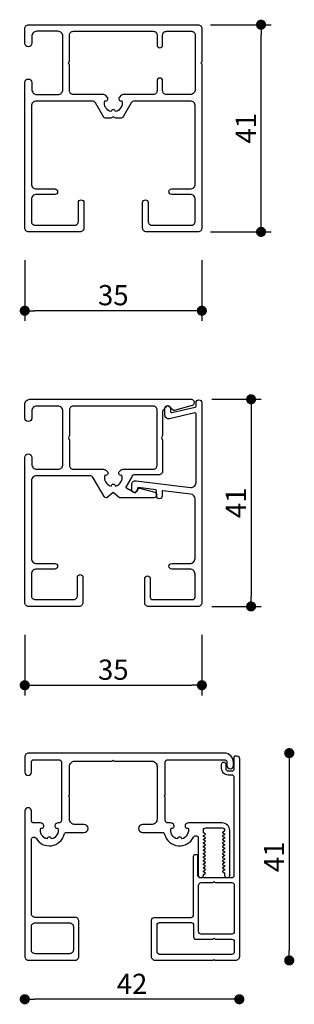
# Model space of a CAD drawing. Units: millimetres. Extents: x -1 to 327, y 7 to 532.
# Drawn here: x 188 to 242, y 7 to 201 of the extents above; entities that cross this region are included whole.
import ezdxf

# ---------------------------------------------------------------- set-up
doc = ezdxf.new("R2010")
doc.units = ezdxf.units.MM
doc.layers.get('Defpoints').update_dxf_attribs({"color": 8})
doc.layers.add('0 - maatvoering', color=1, linetype='Continuous')
doc.styles.add('Text 1mm', font='verdana.ttf', dxfattribs={"height": 2})
doc.styles.add('Text 2mm', font='verdana.ttf', dxfattribs={"height": 2})
doc.dimstyles.new('Schaal 1-1', dxfattribs={"dimscale": 5, "dimtxt": 2, "dimasz": 1, "dimexe": 0, "dimexo": 1, "dimgap": 0.5, "dimtad": 1, "dimdec": 0, "dimzin": 9, "dimdsep": 46, "dimtxsty": 'Text 1mm', "dimblk1": 'DOT', "dimblk2": 'DOT', "dimsah": 1, "dimcen": -0.5, "dimse1": 1, "dimse2": 1, "dimclrd": 1, "dimclre": 252, "dimclrt": 7, "dimadec": 0, "dimazin": 2, "dimtfac": 1, "dimtdec": 0, "dimtmove": 0, "dimatfit": 3, "dimldrblk": 'DOT', "dimfxl": 0, "dimtvp": 1, "dimtolj": 1, "dimtzin": 0, "dimlwe": -1, "dimarcsym": 1})
doc.dimstyles.new('Standaard Verano', dxfattribs={"dimscale": 5, "dimtxt": 2, "dimasz": 1, "dimexe": 1, "dimexo": 2, "dimgap": 0.5, "dimtad": 1, "dimdec": 0, "dimdsep": 46, "dimtxsty": 'Text 2mm', "dimblk1": 'DOT', "dimblk2": 'DOT', "dimsah": 1, "dimcen": 2.5, "dimclrd": 1, "dimclre": 1, "dimclrt": 7, "dimadec": 0, "dimazin": 0, "dimtfac": 1, "dimtdec": 0, "dimtmove": 0, "dimatfit": 3, "dimldrblk": 'DOT', "dimfxl": 5, "dimfxlon": 1, "dimtvp": 1, "dimtolj": 1, "dimtzin": 0, "dimarcsym": 0})

# ---------------------------------------------------------------- blocks, each defined once
blk = doc.blocks.new('_Dot')
at = {"color": 0, "linetype": 'ByBlock', "lineweight": -2}
blk.add_line((-0.5, 0), (-1, 0), dxfattribs=at)
at = {"color": 0, "linetype": 'ByBlock', "const_width": 0.5}
blk.add_lwpolyline([(-0.25, 0, 1), (0.25, 0, 1)], format="xyb", close=True, dxfattribs=at)
blk = doc.blocks.new('*D11')
at = {"layer": '0 - maatvoering', "color": 1, "linetype": 'ByBlock', "lineweight": -2, "transparency": 16777216}
for p, q in [((225.2, 200.5), (237.2, 200.5)), ((235.2, 161.5), (235.2, 198.5)), ((225.2, 159.5), (237.2, 159.5))]:
    blk.add_line(p, q, dxfattribs=at)
at = {"layer": 'Defpoints', "color": 0, "linetype": 'ByBlock', "transparency": 16777216}
for p in [(215.54, 200.5), (235.2, 200.5), (215.54, 159.5)]:
    blk.add_point(p, dxfattribs=at)
at = {"layer": '0 - maatvoering', "color": 1, "linetype": 'ByBlock', "lineweight": -2, "transparency": 16777216, "xscale": 2, "yscale": 2, "zscale": 2}
for p, rotation in [((235.2, 200.5), 90), ((235.2, 159.5), 270)]:
    blk.add_blockref('_Dot', p, dxfattribs=dict(at, rotation=rotation))
at = {"layer": '0 - maatvoering', "color": 7, "linetype": 'ByBlock', "transparency": 16777216, "insert": (232.19, 180), "char_height": 4, "attachment_point": 5, "rotation": 90, "style": 'Text 2mm'}
blk.add_mtext('\\A1;41', dxfattribs=at)
blk = doc.blocks.new('*D12')
at = {"layer": '0 - maatvoering', "color": 1, "linetype": 'ByBlock', "lineweight": -2, "transparency": 16777216}
for p, q in [((188.5, 153.89), (188.5, 141.89)), ((223.5, 153.89), (223.5, 141.89)), ((221.5, 143.89), (190.5, 143.89))]:
    blk.add_line(p, q, dxfattribs=at)
at = {"layer": 'Defpoints', "color": 0, "linetype": 'ByBlock', "transparency": 16777216}
for p in [(188.5, 176.5), (223.5, 176.5), (188.5, 143.89)]:
    blk.add_point(p, dxfattribs=at)
at = {"layer": '0 - maatvoering', "color": 1, "linetype": 'ByBlock', "lineweight": -2, "transparency": 16777216, "xscale": 2, "yscale": 2, "zscale": 2, "rotation": 180}
blk.add_blockref('_Dot', (188.5, 143.89), dxfattribs=at)
at = {"layer": '0 - maatvoering', "color": 1, "linetype": 'ByBlock', "lineweight": -2, "transparency": 16777216, "xscale": 2, "yscale": 2, "zscale": 2}
blk.add_blockref('_Dot', (223.5, 143.89), dxfattribs=at)
at = {"layer": '0 - maatvoering', "color": 7, "linetype": 'ByBlock', "transparency": 16777216, "insert": (206, 146.97), "char_height": 4, "attachment_point": 5, "style": 'Text 2mm'}
blk.add_mtext('\\A1;35', dxfattribs=at)
blk = doc.blocks.new('*D13')
at = {"layer": '0 - maatvoering', "color": 1, "linetype": 'ByBlock', "lineweight": -2, "transparency": 16777216}
for p, q in [((188.5, 79.76), (188.5, 67.76)), ((223.5, 79.76), (223.5, 67.76)), ((190.5, 69.76), (221.5, 69.76))]:
    blk.add_line(p, q, dxfattribs=at)
at = {"layer": 'Defpoints', "color": 0, "linetype": 'ByBlock', "transparency": 16777216}
for p in [(188.5, 100.49), (223.5, 100.49), (223.5, 69.76)]:
    blk.add_point(p, dxfattribs=at)
at = {"layer": '0 - maatvoering', "color": 1, "linetype": 'ByBlock', "lineweight": -2, "transparency": 16777216, "xscale": 2, "yscale": 2, "zscale": 2, "rotation": 180}
blk.add_blockref('_Dot', (188.5, 69.76), dxfattribs=at)
at = {"layer": '0 - maatvoering', "color": 1, "linetype": 'ByBlock', "lineweight": -2, "transparency": 16777216, "xscale": 2, "yscale": 2, "zscale": 2}
blk.add_blockref('_Dot', (223.5, 69.76), dxfattribs=at)
at = {"layer": '0 - maatvoering', "color": 7, "linetype": 'ByBlock', "transparency": 16777216, "insert": (206, 72.84), "char_height": 4, "attachment_point": 5, "style": 'Text 2mm'}
blk.add_mtext('\\A1;35', dxfattribs=at)
blk = doc.blocks.new('*D15')
at = {"layer": '0 - maatvoering', "color": 1, "linetype": 'ByBlock', "lineweight": -2, "transparency": 16777216}
for p, q in [((225.45, 126.36), (235.23, 126.36)), ((233.23, 124.36), (233.23, 87.36)), ((225.45, 85.36), (235.23, 85.36))]:
    blk.add_line(p, q, dxfattribs=at)
at = {"layer": 'Defpoints', "color": 0, "linetype": 'ByBlock', "transparency": 16777216}
for p in [(221.45, 126.36), (221.45, 85.36), (233.23, 85.36)]:
    blk.add_point(p, dxfattribs=at)
at = {"layer": '0 - maatvoering', "color": 1, "linetype": 'ByBlock', "lineweight": -2, "transparency": 16777216, "xscale": 2, "yscale": 2, "zscale": 2}
for p, rotation in [((233.23, 126.36), 90), ((233.23, 85.36), 270)]:
    blk.add_blockref('_Dot', p, dxfattribs=dict(at, rotation=rotation))
at = {"layer": '0 - maatvoering', "color": 7, "linetype": 'ByBlock', "transparency": 16777216, "insert": (230.22, 105.86), "char_height": 4, "attachment_point": 5, "rotation": 90, "style": 'Text 2mm'}
blk.add_mtext('\\A1;41', dxfattribs=at)
blk = doc.blocks.new('*D39')
at = {"color": 1, "lineweight": -2, "transparency": 16777216}
blk.add_line((228.91, 7.61), (190.5, 7.61), dxfattribs=at)
at = {"layer": 'Defpoints', "color": 0, "transparency": 16777216}
for p in [(188.5, 16.04), (230.91, 16.04), (188.5, 7.61)]:
    blk.add_point(p, dxfattribs=at)
at = {"color": 1, "lineweight": -2, "transparency": 16777216, "xscale": 2, "yscale": 2, "zscale": 2, "rotation": 180}
blk.add_blockref('_Dot', (188.5, 7.61), dxfattribs=at)
at = {"color": 1, "lineweight": -2, "transparency": 16777216, "xscale": 2, "yscale": 2, "zscale": 2}
blk.add_blockref('_Dot', (230.91, 7.61), dxfattribs=at)
at = {"color": 7, "transparency": 16777216, "insert": (209.7, 10.65), "char_height": 4, "attachment_point": 5, "style": 'Text 1mm'}
blk.add_mtext('\\A1;42', dxfattribs=at)
blk = doc.blocks.new('*D41')
at = {"color": 1, "lineweight": -2, "transparency": 16777216}
blk.add_line((240.77, 54.32), (240.77, 17.29), dxfattribs=at)
at = {"layer": 'Defpoints', "color": 0, "transparency": 16777216}
for p in [(227.95, 56.32), (230.16, 15.29), (240.77, 15.29)]:
    blk.add_point(p, dxfattribs=at)
at = {"color": 1, "lineweight": -2, "transparency": 16777216, "xscale": 2, "yscale": 2, "zscale": 2}
for p, rotation in [((240.77, 56.32), 90), ((240.77, 15.29), 270)]:
    blk.add_blockref('_Dot', p, dxfattribs=dict(at, rotation=rotation))
at = {"color": 7, "transparency": 16777216, "insert": (237.76, 35.81), "char_height": 4, "attachment_point": 5, "rotation": 90, "style": 'Text 1mm'}
blk.add_mtext('\\A1;41', dxfattribs=at)

msp = doc.modelspace()

# ---------------------------------------------------------------- linework, layer by layer
at = {"layer": '0 - maatvoering'}
for points in [[(211.8, 165.3, -1), (212.9, 165.3), (212.9, 161.55, 0.414214), (213.65, 160.8), (221.45, 160.8, 0.414214), (222.2, 161.55), (222.2, 165.9, 0.414214), (221.2, 166.9), (217.55, 166.9, -1), (217.55, 168), (221.2, 168, 0.414214), (222.2, 169), (222.2, 184.4, 0.414214), (221.2, 185.4), (210.19, 185.4, 0.267949), (209.54, 185.02), (208.01, 182.37, -0.267949), (207.36, 182), (206.52, 182), (206, 182.3), (205.48, 182), (204.65, 182, -0.267949), (204, 182.37), (202.47, 185.02, 0.267949), (201.82, 185.4), (190.8, 185.4, 0.414214), (189.8, 184.4), (189.8, 169, 0.414214), (190.8, 168), (194.45, 168, -1), (194.45, 166.9), (190.8, 166.9, 0.414214), (189.8, 165.9), (189.8, 161.55, 0.414214), (190.55, 160.8), (198.35, 160.8, 0.414214), (199.1, 161.55), (199.1, 165.3, -1), (200.2, 165.3), (200.2, 160.25, -0.414214), (199.45, 159.5), (189.25, 159.5, -0.414214), (188.5, 160.25), (188.5, 189.05, -1), (189.9, 189.05), (189.9, 187.7, 0.414214), (190.9, 186.7), (195.05, 186.7, 0.414214), (196.05, 187.7), (196.05, 198.2, 0.414214), (195.05, 199.2), (190.9, 199.2, 0.414214), (189.9, 198.2), (189.9, 196.85, -1), (188.5, 196.85), (188.5, 199.75, -0.414214), (189.25, 200.5), (222.75, 200.5, -0.414214), (223.5, 199.75), (223.5, 193.15), (223.3, 192.95), (223.5, 192.75), (223.5, 160.25, -0.414214), (222.75, 159.5), (212.55, 159.5, -0.414214), (211.8, 160.25)], [(203.99, 186.7), (198.1, 186.7, -0.414214), (197.35, 187.45), (197.35, 192.65), (197.15, 192.95), (197.35, 193.25), (197.35, 198.45, -0.414214), (198.1, 199.2), (213.9, 199.2, -0.414214), (214.65, 198.45), (214.65, 196.5, 1), (215.75, 196.5), (215.75, 198.45, -0.414214), (216.5, 199.2), (221.45, 199.2, -0.414214), (222.2, 198.45), (222.2, 187.7, -0.414214), (221.2, 186.7), (216.5, 186.7, -0.414214), (215.75, 187.45), (215.75, 189.4, 1), (214.65, 189.4), (214.65, 187.45, -0.414214), (213.9, 186.7), (208.01, 186.7, 0.198912), (207.48, 186.48), (207.2, 186.19, 0.822231), (207.69, 185.46, -0.417034), (206.45, 183.3, 0.878722), (205.56, 183.3, -0.417034), (204.32, 185.46, 0.822231), (204.81, 186.19), (204.52, 186.48, 0.198912)], [(188.5, 114.86, -1), (189.9, 114.86), (189.9, 113.51, 0.414214), (190.9, 112.51), (195.05, 112.51, 0.414214), (196.05, 113.51), (196.05, 124.01, 0.414214), (195.05, 125.01), (190.9, 125.01, 0.414214), (189.9, 124.01), (189.9, 122.66, -1), (188.5, 122.66), (188.5, 125.36, -0.414214), (189.5, 126.36), (221.45, 126.36, -0.414214), (221.95, 125.86), (221.95, 125.61, -0.339454), (221.58, 125.13), (218, 124.17, -0.247198), (217.82, 124.21), (216.88, 125.02, 0.39896), (216.61, 125), (215.81, 124.16, 0.192299), (215.75, 124.02), (215.75, 119.26), (215.55, 118.76), (215.75, 118.26), (215.75, 112.16, -0.414214), (215, 111.41), (210.28, 111.41, 0.267949), (209.63, 111.04), (208.51, 109.1, 0.414688), (208.58, 108.83), (210.2, 107.89, 0.39896), (210.47, 107.96), (210.93, 108.67, -0.325367), (211.15, 108.76), (214.18, 107.95, -0.367332), (214.55, 107.41, -0.443555), (214.05, 106.86), (207.25, 106.86), (206, 107.91), (204.75, 106.86), (204.62, 106.86, -0.267949), (204.18, 107.11), (202.03, 110.84, 0.267949), (201.38, 111.21), (190.8, 111.21, 0.414214), (189.8, 110.21), (189.8, 94.86, 0.414214), (190.8, 93.86), (194.45, 93.86, -1), (194.45, 92.76), (190.8, 92.76, 0.414214), (189.8, 91.76), (189.8, 87.46, 0.414214), (190.55, 86.71), (198.15, 86.71, 0.414214), (198.9, 87.46), (198.9, 91.11, -1), (200, 91.11), (200, 86.11, -0.414214), (199.25, 85.36), (189.25, 85.36, -0.414214), (188.5, 86.11), (188.5, 114.86, -1)], [(198.1, 112.51), (204.04, 112.51, -0.198912), (204.57, 112.29), (204.81, 112.06, -0.822231), (204.32, 111.33, 0.417034), (205.56, 109.17, -0.878722), (206.45, 109.17, 0.417034), (207.69, 111.33, -0.822231), (207.2, 112.06), (207.43, 112.29, -0.198912), (207.96, 112.51), (213.9, 112.51, 0.414214), (214.65, 113.26), (214.65, 124.26, 0.414214), (213.9, 125.01), (198.1, 125.01, 0.414214), (197.35, 124.26), (197.35, 119.26), (197.15, 118.76), (197.35, 118.26), (197.35, 113.26, 0.414214), (198.1, 112.51)], [(217.55, 93.86), (221.15, 93.86, 0.414214), (222.15, 94.86), (222.15, 106.61, 0.378866), (221.27, 107.61), (215.88, 108.27, 0.450467), (215.65, 108.07), (215.65, 107.2, -1), (214.55, 107.2), (214.55, 108.25, 0.378866), (214.38, 108.45), (210.98, 108.87, 0.450467), (210.75, 108.67), (210.75, 108.4, -1), (209.65, 108.4), (209.65, 109.5, -0.450467), (210.49, 110.24), (221.23, 108.92, 0.450467), (222.35, 109.91), (222.35, 123.47, 0.482343), (222.11, 123.67), (217.12, 122.52, -0.482343), (216.2, 123.25), (216.2, 124.55, -1), (217.3, 124.55), (217.3, 123.94, 0.482343), (217.55, 123.75), (222.2, 124.82, 0.349216), (222.35, 125.01), (222.35, 125.69, -1), (223.5, 125.69), (223.5, 86.11, -0.414214), (222.75, 85.36), (212.95, 85.36, -0.414214), (212.2, 86.11), (212.2, 90.86, -1), (213.3, 90.86), (213.3, 87.21, 0.414214), (213.8, 86.71), (221.65, 86.71, 0.414214), (222.15, 87.21), (222.15, 91.76, 0.414214), (221.15, 92.76), (217.55, 92.76, -1), (217.55, 93.86)], [(211.8, 42.22, 1), (211.8, 40.62), (215.67, 40.62, -0.340983), (216.15, 40.25, 0.697985), (221.85, 39.7, -0.797888), (222.8, 39.48), (222.8, 32.12, 0.414214), (223.2, 31.72), (223.4, 31.72, 0.414214), (223.8, 32.12), (223.8, 32.22, -0.267949), (223.85, 32.31), (224.15, 32.48, 0.57735), (224.15, 32.66), (223.85, 32.83, -0.267949), (223.8, 32.92), (223.8, 32.92, -0.267949), (223.85, 33.01), (224.15, 33.18, 0.57735), (224.15, 33.36), (223.85, 33.53, -0.267949), (223.8, 33.62), (223.8, 33.62, -0.267949), (223.85, 33.71), (224.15, 33.88, 0.57735), (224.15, 34.06), (223.85, 34.23, -0.267949), (223.8, 34.32), (223.8, 34.32, -0.267949), (223.85, 34.41), (224.15, 34.58, 0.57735), (224.15, 34.76), (223.85, 34.93, -0.267949), (223.8, 35.02), (223.8, 35.02, -0.267949), (223.85, 35.11), (224.15, 35.28, 0.57735), (224.15, 35.46), (223.85, 35.63, -0.267949), (223.8, 35.72), (223.8, 35.72, -0.267949), (223.85, 35.81), (224.15, 35.98, 0.57735), (224.15, 36.16), (223.85, 36.33, -0.267949), (223.8, 36.42), (223.8, 36.42, -0.267949), (223.85, 36.51), (224.15, 36.68, 0.57735), (224.15, 36.86), (223.85, 37.03, -0.267949), (223.8, 37.12), (223.8, 37.12, -0.267949), (223.85, 37.21), (224.15, 37.38, 0.57735), (224.15, 37.56), (223.85, 37.73, -0.267949), (223.8, 37.82), (223.8, 37.82, -0.267949), (223.85, 37.91), (224.15, 38.08, 0.57735), (224.15, 38.26), (223.85, 38.43, -0.267949), (223.8, 38.52), (223.8, 38.52, -0.267949), (223.85, 38.61), (224.15, 38.78, 0.57735), (224.15, 38.96), (223.85, 39.13, -0.267949), (223.8, 39.22), (223.8, 39.22, -0.267949), (223.85, 39.31), (224.15, 39.48, 0.57735), (224.15, 39.66), (223.85, 39.83, -0.267949), (223.8, 39.92), (223.8, 39.92, -0.267949), (223.85, 40.01), (224.15, 40.18, 0.57735), (224.15, 40.36), (223.85, 40.53, -0.267949), (223.8, 40.62), (223.8, 41.02, -0.414214), (224.3, 41.52), (227.5, 41.52, -0.414214), (228, 41.02), (228, 40.97, -0.267949), (227.95, 40.88), (227.65, 40.71, 0.57735), (227.65, 40.53), (227.95, 40.36, -0.267949), (228, 40.27), (228, 40.27, -0.267949), (227.95, 40.18), (227.65, 40.01, 0.57735), (227.65, 39.83), (227.95, 39.66, -0.267949), (228, 39.57), (228, 39.57, -0.267949), (227.95, 39.48), (227.65, 39.31, 0.57735), (227.65, 39.13), (227.95, 38.96, -0.267949), (228, 38.87), (228, 38.87, -0.267949), (227.95, 38.78), (227.65, 38.61, 0.57735), (227.65, 38.43), (227.95, 38.26, -0.267949), (228, 38.17), (228, 38.17, -0.267949), (227.95, 38.08), (227.65, 37.91, 0.57735), (227.65, 37.73), (227.95, 37.56, -0.267949), (228, 37.47), (228, 37.47, -0.267949), (227.95, 37.38), (227.65, 37.21, 0.57735), (227.65, 37.03), (227.95, 36.86, -0.267949), (228, 36.77), (228, 36.77, -0.267949), (227.95, 36.68), (227.65, 36.51, 0.57735), (227.65, 36.33), (227.95, 36.16, -0.267949), (228, 36.07), (228, 36.07, -0.267949), (227.95, 35.98), (227.65, 35.81, 0.57735), (227.65, 35.63), (227.95, 35.46, -0.267949), (228, 35.37), (228, 35.37, -0.267949), (227.95, 35.28), (227.65, 35.11, 0.57735), (227.65, 34.93), (227.95, 34.76, -0.267949), (228, 34.67), (228, 34.67, -0.267949), (227.95, 34.58), (227.65, 34.41, 0.57735), (227.65, 34.23), (227.95, 34.06, -0.267949), (228, 33.97), (228, 33.97, -0.267949), (227.95, 33.88), (227.65, 33.71, 0.57735), (227.65, 33.53), (227.95, 33.36, -0.267949), (228, 33.27), (228, 33.27, -0.267949), (227.95, 33.18), (227.65, 33.01, 0.57735), (227.65, 32.83), (227.95, 32.66, -0.267949), (228, 32.57), (228, 32.12, 0.414214), (228.4, 31.72), (228.6, 31.72, 0.414214), (229, 32.12), (229, 41.02, 0.414214), (227.5, 42.52), (220.85, 42.52, 0.176327), (220.52, 42.4), (220.33, 42.24, 0.858717), (220.79, 41.48, -0.416525), (219.55, 39.33, 0.878722), (218.66, 39.33, -0.416525), (217.41, 41.48, 0.858717), (217.88, 42.24), (217.68, 42.4, 0.176327), (217.36, 42.52), (216.75, 42.52, -0.414214), (216.25, 43.02), (216.25, 47.62), (216.05, 47.82), (216.25, 48.02), (216.25, 54.52, -0.414214), (216.75, 55.02), (227.95, 55.02, -0.414214), (228.45, 54.52), (228.45, 53.87, 1), (229.75, 53.87), (229.75, 54.52, 0.414214), (227.95, 56.32), (189.25, 56.32, 0.414214), (188.5, 55.57), (188.5, 52.57, 1), (189.8, 52.57), (189.8, 54.52, -0.414214), (190.3, 55.02), (195.25, 55.02, -0.414214), (195.75, 54.52), (195.75, 43.02, -0.414214), (195.25, 42.52), (195.1, 42.52, 0.176327), (194.77, 42.4), (194.58, 42.24, 0.858717), (195.04, 41.48, -0.416525), (193.8, 39.33, 0.878722), (192.91, 39.33, -0.416525), (191.66, 41.48, 0.858717), (192.13, 42.24), (191.93, 42.4, 0.176327), (191.61, 42.52), (190.3, 42.52, -0.414214), (189.8, 43.02), (189.8, 44.87, 1), (188.5, 44.87), (188.5, 16.07, 0.414214), (189.25, 15.32), (198.45, 15.32, 0.414214), (199.2, 16.07), (199.2, 23.07, 0.414214), (198.45, 23.82), (190.55, 23.82, -0.414214), (189.8, 24.57), (189.8, 39.2, -0.761946), (190.73, 39.46, 0.665253), (196.3, 40.25, -0.340983), (196.79, 40.62), (200.2, 40.62, 1), (200.2, 42.22), (198.35, 42.22, -0.414214), (197.35, 43.22), (197.35, 47.62), (197.15, 47.82), (197.35, 48.02), (197.35, 53.72, -0.414214), (198.35, 54.72), (205.8, 54.72), (206, 54.92), (206.2, 54.72), (213.65, 54.72, -0.414214), (214.65, 53.72), (214.65, 43.22, -0.414214), (213.65, 42.22)], [(221.86, 35.89, -1), (222.66, 35.89), (222.66, 32.19, 0.414214), (223.16, 31.69), (229.41, 31.69, 0.414214), (229.91, 32.19), (229.91, 51.49, 0.414214), (229.41, 51.99), (228.71, 51.99, -0.414214), (227.41, 53.29), (227.41, 54.14, -1), (228.21, 54.14), (228.21, 53.29, 0.414214), (228.71, 52.79), (229.41, 52.79, 0.414214), (229.91, 53.29), (229.91, 55.59, -0.414214), (230.11, 55.79), (230.41, 55.79, -0.414214), (230.91, 55.29), (230.91, 16.04, -0.414214), (230.16, 15.29), (226.11, 15.29), (225.91, 15.49), (225.71, 15.29), (214.31, 15.29, -0.414214), (213.56, 16.04), (213.56, 23.29, -0.414214), (214.06, 23.79), (221.36, 23.79, 0.414214), (221.86, 24.29)], [(223.36, 30.69), (225.71, 30.69), (225.91, 30.89), (226.11, 30.69), (229.41, 30.69, -0.414214), (229.91, 30.19), (229.91, 20.99, -0.414214), (229.41, 20.49), (223.36, 20.49, -0.414214), (222.86, 20.99), (222.86, 30.19, -0.414214)], [(197.35, 16.62), (190.55, 16.62, -0.414214), (189.8, 17.37), (189.8, 21.97, -0.414214), (190.55, 22.72), (197.35, 22.72, -0.414214), (198.1, 21.97), (198.1, 17.37, -0.414214)], [(229.41, 16.49), (215.16, 16.49, -0.414214), (214.66, 16.99), (214.66, 22.29, -0.414214), (215.16, 22.79), (221.36, 22.79, -0.414214), (221.86, 22.29), (221.86, 19.99, 0.414214), (222.36, 19.49), (225.71, 19.49), (225.91, 19.69), (226.11, 19.49), (229.41, 19.49, -0.414214), (229.91, 18.99), (229.91, 16.99, -0.414214)]]:
    msp.add_lwpolyline(points, format="xyb", close=True, dxfattribs=at)

# ---------------------------------------------------------------- dimensions: what is measured, and where the dimension line sits
for base, p1, p2, angle, picture, middle in [((240.77, 15.29), (227.95, 56.32), (230.16, 15.29), 90, '*D41', (237.76, 35.81)), ((188.5, 7.61), (230.91, 16.04), (188.5, 16.04), 180, '*D39', (209.7, 10.65))]:
    dim = msp.add_linear_dim(base=base, p1=p1, p2=p2, angle=angle, dimstyle='Schaal 1-1')
    dim.commit()
    dim.dimension.update_dxf_attribs({"geometry": picture, "text_midpoint": middle})
at = {"layer": '0 - maatvoering', "color": 8, "linetype": 'ByBlock'}
for base, p1, p2, angle, picture, middle in [((235.2, 200.5), (215.54, 159.5), (215.54, 200.5), 90, '*D11', (232.19, 180)), ((188.5, 143.89), (223.5, 176.5), (188.5, 176.5), 180, '*D12', (206, 146.97)), ((233.23, 85.36), (221.45, 126.36), (221.45, 85.36), 90, '*D15', (230.22, 105.86)), ((223.5, 69.76), (188.5, 100.49), (223.5, 100.49), 180, '*D13', (206, 72.84))]:
    dim = msp.add_linear_dim(base=base, p1=p1, p2=p2, angle=angle, dimstyle='Standaard Verano', dxfattribs=at)
    dim.commit()
    dim.dimension.update_dxf_attribs({"geometry": picture, "text_midpoint": middle})

doc.saveas('drawing.dxf')
